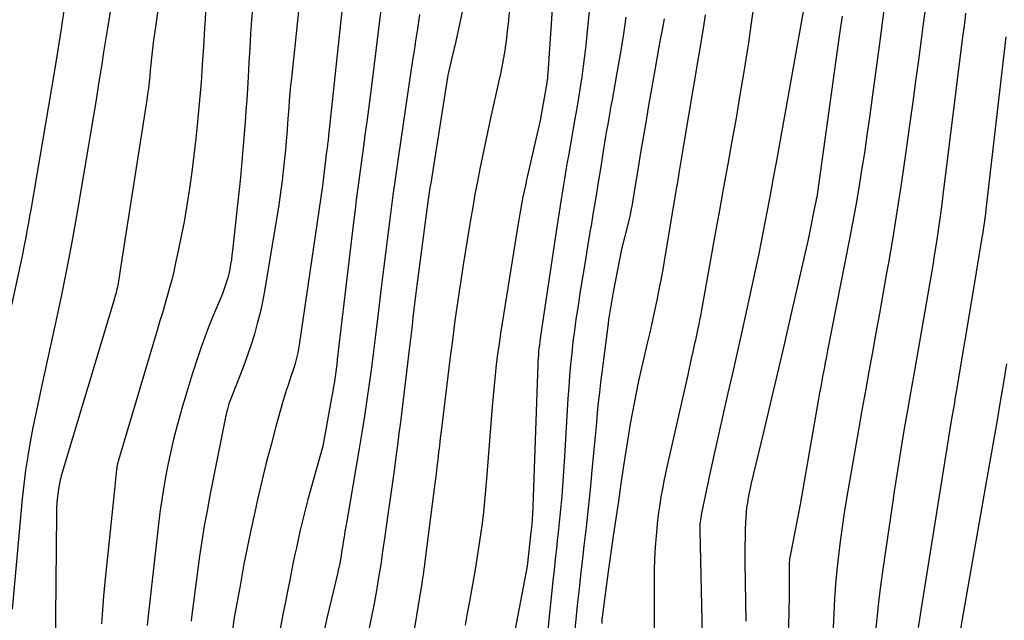
# Model space of a CAD drawing. Units: inches. Extents: x 2612369 to 2615133, y 1504482 to 1507367.
# Drawn here: x 2612613 to 2612690, y 1505137 to 1505184 of the extents above; entities that cross this region are included whole.
import ezdxf

# ---------------------------------------------------------------- set-up
doc = ezdxf.new("R2010")
doc.units = ezdxf.units.IN
doc.header["$MEASUREMENT"] = 0
doc.layers.add('Tile_2735_03_NE_contour_2ft', color=81, linetype='Continuous')

msp = doc.modelspace()

# ---------------------------------------------------------------- linework, layer by layer
at = {"layer": 'Tile_2735_03_NE_contour_2ft'}
for points in [[(2612651.487, 1505191.923, 7988), (2612650.769, 1505183.878, 7988), (2612650.712, 1505183.315, 7988), (2612650.649, 1505182.753, 7988), (2612650.573, 1505182.193, 7988), (2612650.489, 1505181.633, 7988), (2612650.395, 1505181.076, 7988), (2612650.293, 1505180.519, 7988), (2612650.181, 1505179.965, 7988), (2612650.062, 1505179.412, 7988), (2612649.407, 1505176.503, 7988), (2612649.189, 1505175.516, 7988), (2612648.975, 1505174.527, 7988), (2612648.769, 1505173.537, 7988), (2612648.567, 1505172.546, 7988), (2612648.375, 1505171.553, 7988), (2612648.19, 1505170.559, 7988), (2612648.015, 1505169.563, 7988), (2612647.849, 1505168.566, 7988), (2612647.28, 1505165.044, 7988), (2612647.142, 1505164.175, 7988), (2612647.008, 1505163.306, 7988), (2612646.878, 1505162.437, 7988), (2612646.751, 1505161.567, 7988), (2612646.629, 1505160.696, 7988), (2612646.511, 1505159.824, 7988), (2612646.397, 1505158.952, 7988), (2612646.287, 1505158.08, 7988), (2612645.543, 1505152.07, 7988), (2612645.475, 1505151.509, 7988), (2612645.407, 1505150.948, 7988), (2612645.342, 1505150.386, 7988), (2612645.277, 1505149.824, 7988), (2612645.213, 1505149.263, 7988), (2612645.146, 1505148.701, 7988), (2612645.078, 1505148.14, 7988), (2612645.007, 1505147.579, 7988), (2612644.285, 1505141.887, 7988), (2612644.246, 1505141.595, 7988), (2612644.207, 1505141.303, 7988), (2612644.165, 1505141.011, 7988), (2612644.121, 1505140.72, 7988), (2612644.076, 1505140.429, 7988), (2612644.03, 1505140.138, 7988), (2612643.983, 1505139.847, 7988), (2612643.936, 1505139.556, 7988), (2612643.033, 1505134.013, 7988)], [(2612620.8, 1505191.59, 8006), (2612619.494, 1505183.52, 8006), (2612619.343, 1505182.584, 8006), (2612619.193, 1505181.648, 8006), (2612619.043, 1505180.712, 8006), (2612618.895, 1505179.776, 8006), (2612618.8, 1505179.178, 8006), (2612618.603, 1505177.944, 8006), (2612618.403, 1505176.709, 8006), (2612618.199, 1505175.475, 8006), (2612617.992, 1505174.242, 8006), (2612617.16, 1505169.311, 8006), (2612616.771, 1505167.108, 8006), (2612616.359, 1505164.909, 8006), (2612615.914, 1505162.717, 8006), (2612615.447, 1505160.53, 8006), (2612614.364, 1505155.641, 8006), (2612614.126, 1505154.54, 8006), (2612613.895, 1505153.437, 8006), (2612613.675, 1505152.332, 8006), (2612613.463, 1505151.225, 8006), (2612613.271, 1505150.115, 8006), (2612613.101, 1505149.002, 8006), (2612612.962, 1505147.885, 8006), (2612612.843, 1505146.764, 8006), (2612612.053, 1505138.145, 8006)], [(2612654.655, 1505191.686, 7986), (2612653.872, 1505179.999, 7986), (2612653.863, 1505179.872, 7986), (2612653.852, 1505179.744, 7986), (2612653.839, 1505179.617, 7986), (2612653.824, 1505179.49, 7986), (2612653.808, 1505179.364, 7986), (2612653.79, 1505179.237, 7986), (2612653.771, 1505179.111, 7986), (2612653.75, 1505178.986, 7986), (2612653.28, 1505176.31, 7986), (2612652.221, 1505171.69, 7986), (2612652.123, 1505171.247, 7986), (2612652.027, 1505170.804, 7986), (2612651.936, 1505170.359, 7986), (2612651.849, 1505169.914, 7986), (2612651.766, 1505169.468, 7986), (2612651.686, 1505169.022, 7986), (2612651.609, 1505168.575, 7986), (2612651.536, 1505168.127, 7986), (2612650.309, 1505160.499, 7986), (2612650.184, 1505159.69, 7986), (2612650.066, 1505158.879, 7986), (2612649.957, 1505158.067, 7986), (2612649.855, 1505157.254, 7986), (2612649.763, 1505156.44, 7986), (2612649.678, 1505155.625, 7986), (2612649.603, 1505154.809, 7986), (2612649.534, 1505153.993, 7986), (2612649.093, 1505148.328, 7986), (2612649.019, 1505147.46, 7986), (2612648.937, 1505146.594, 7986), (2612648.843, 1505145.728, 7986), (2612648.74, 1505144.863, 7986), (2612648.625, 1505144, 7986), (2612648.502, 1505143.138, 7986), (2612648.365, 1505142.278, 7986), (2612648.22, 1505141.419, 7986), (2612647.751, 1505138.752, 7986), (2612647.584, 1505137.831, 7986), (2612647.411, 1505136.913, 7986)], [(2612638.366, 1505190.237, 7996), (2612636.758, 1505175.111, 7996), (2612636.746, 1505174.996, 7996), (2612636.733, 1505174.88, 7996), (2612636.719, 1505174.764, 7996), (2612636.704, 1505174.649, 7996), (2612636.697, 1505174.594, 7996), (2612636.686, 1505174.506, 7996), (2612636.675, 1505174.418, 7996), (2612636.663, 1505174.33, 7996), (2612636.651, 1505174.242, 7996), (2612636.64, 1505174.154, 7996), (2612636.628, 1505174.066, 7996), (2612636.617, 1505173.977, 7996), (2612636.607, 1505173.889, 7996), (2612636.29, 1505171.23, 7996), (2612634.468, 1505158.801, 7996), (2612634.416, 1505158.484, 7996), (2612634.356, 1505158.168, 7996), (2612634.285, 1505157.855, 7996), (2612634.207, 1505157.543, 7996), (2612634.119, 1505157.233, 7996), (2612634.027, 1505156.925, 7996), (2612633.927, 1505156.619, 7996), (2612633.823, 1505156.315, 7996), (2612633.74, 1505156.079, 7996), (2612633.594, 1505155.656, 7996), (2612633.455, 1505155.232, 7996), (2612633.324, 1505154.804, 7996), (2612633.199, 1505154.375, 7996), (2612632.648, 1505152.412, 7996), (2612632.264, 1505150.998, 7996), (2612631.894, 1505149.579, 7996), (2612631.547, 1505148.155, 7996), (2612631.215, 1505146.727, 7996), (2612630.989, 1505145.72, 7996), (2612630.688, 1505144.33, 7996), (2612630.398, 1505142.937, 7996), (2612630.127, 1505141.541, 7996), (2612629.869, 1505140.142, 7996), (2612629.37, 1505137.34, 7996), (2612629.076, 1505134.975, 7996)], [(2612623.965, 1505188.767, 8004), (2612623.164, 1505183.097, 8004), (2612623.1, 1505182.624, 8004), (2612623.04, 1505182.151, 8004), (2612622.987, 1505181.676, 8004), (2612622.936, 1505181.202, 8004), (2612622.888, 1505180.721, 8004), (2612622.841, 1505180.252, 8004), (2612622.792, 1505179.783, 8004), (2612622.743, 1505179.315, 8004), (2612622.689, 1505178.847, 8004), (2612622.631, 1505178.379, 8004), (2612622.566, 1505177.913, 8004), (2612622.496, 1505177.447, 8004), (2612620.5, 1505164.81, 8004), (2612620.318, 1505163.603, 8004), (2612620.293, 1505163.452, 8004), (2612620.266, 1505163.303, 8004), (2612620.234, 1505163.154, 8004), (2612620.2, 1505163.006, 8004), (2612620.162, 1505162.859, 8004), (2612620.123, 1505162.712, 8004), (2612620.082, 1505162.566, 8004), (2612620.04, 1505162.42, 8004), (2612615.89, 1505148.567, 8004), (2612615.848, 1505148.418, 8004), (2612615.811, 1505148.268, 8004), (2612615.779, 1505148.117, 8004), (2612615.752, 1505147.965, 8004), (2612615.658, 1505147.378, 8004), (2612615.596, 1505146.931, 8004), (2612615.549, 1505146.483, 8004), (2612615.521, 1505146.033, 8004), (2612615.506, 1505145.582, 8004), (2612615.404, 1505134.889, 8004)], [(2612634.844, 1505189.137, 7998), (2612633.855, 1505179.631, 7998), (2612633.798, 1505179.05, 7998), (2612633.743, 1505178.47, 7998), (2612633.694, 1505177.89, 7998), (2612633.648, 1505177.308, 7998), (2612633.604, 1505176.727, 7998), (2612633.559, 1505176.146, 7998), (2612633.513, 1505175.565, 7998), (2612633.466, 1505174.984, 7998), (2612633.446, 1505174.732, 7998), (2612633.384, 1505174.025, 7998), (2612633.318, 1505173.318, 7998), (2612633.244, 1505172.612, 7998), (2612633.165, 1505171.907, 7998), (2612633.153, 1505171.804, 7998), (2612633.058, 1505171.049, 7998), (2612632.956, 1505170.294, 7998), (2612632.843, 1505169.541, 7998), (2612632.722, 1505168.789, 7998), (2612631.748, 1505162.995, 7998), (2612631.589, 1505162.149, 7998), (2612631.408, 1505161.307, 7998), (2612631.196, 1505160.473, 7998), (2612630.963, 1505159.644, 7998), (2612630.704, 1505158.822, 7998), (2612630.432, 1505158.005, 7998), (2612630.14, 1505157.194, 7998), (2612629.836, 1505156.388, 7998), (2612628.98, 1505154.2, 7998), (2612628.838, 1505153.679, 7998), (2612628.794, 1505153.512, 7998), (2612628.752, 1505153.345, 7998), (2612628.715, 1505153.176, 7998), (2612628.679, 1505153.008, 7998), (2612627.493, 1505147.03, 7998), (2612627.269, 1505145.847, 7998), (2612627.057, 1505144.663, 7998), (2612626.863, 1505143.475, 7998), (2612626.683, 1505142.285, 7998), (2612626.517, 1505141.092, 7998), (2612626.356, 1505139.899, 7998), (2612626.205, 1505138.705, 7998), (2612626.059, 1505137.51, 7998), (2612626.026, 1505137.23, 7998)], [(2612657.429, 1505187.92, 7984), (2612656.933, 1505183.024, 7984), (2612656.844, 1505182.2, 7984), (2612656.748, 1505181.377, 7984), (2612656.64, 1505180.554, 7984), (2612656.525, 1505179.734, 7984), (2612656.4, 1505178.914, 7984), (2612656.272, 1505178.095, 7984), (2612656.136, 1505177.277, 7984), (2612655.995, 1505176.46, 7984), (2612655.482, 1505173.551, 7984), (2612655.398, 1505173.068, 7984), (2612655.315, 1505172.585, 7984), (2612655.233, 1505172.102, 7984), (2612655.152, 1505171.618, 7984), (2612655.073, 1505171.135, 7984), (2612654.994, 1505170.651, 7984), (2612654.915, 1505170.167, 7984), (2612654.837, 1505169.683, 7984), (2612654.832, 1505169.653, 7984), (2612654.752, 1505169.154, 7984), (2612654.673, 1505168.655, 7984), (2612654.597, 1505168.156, 7984), (2612654.522, 1505167.656, 7984), (2612653.281, 1505159.291, 7984), (2612653.246, 1505159.038, 7984), (2612653.214, 1505158.785, 7984), (2612653.186, 1505158.531, 7984), (2612653.161, 1505158.277, 7984), (2612653.14, 1505158.023, 7984), (2612653.121, 1505157.768, 7984), (2612653.108, 1505157.513, 7984), (2612653.096, 1505157.258, 7984), (2612652.671, 1505145.434, 7984), (2612652.667, 1505145.333, 7984), (2612652.661, 1505145.233, 7984), (2612652.655, 1505145.132, 7984), (2612652.647, 1505145.032, 7984), (2612652.638, 1505144.931, 7984), (2612652.629, 1505144.83, 7984), (2612652.62, 1505144.73, 7984), (2612652.609, 1505144.63, 7984), (2612652.607, 1505144.609, 7984), (2612652.595, 1505144.498, 7984), (2612652.583, 1505144.387, 7984), (2612652.571, 1505144.277, 7984), (2612652.559, 1505144.166, 7984), (2612652.27, 1505141.52, 7984), (2612650.88, 1505134.272, 7984)], [(2612640.998, 1505186.259, 7994), (2612640.127, 1505179.237, 7994), (2612639.999, 1505178.226, 7994), (2612639.87, 1505177.215, 7994), (2612639.737, 1505176.204, 7994), (2612639.602, 1505175.194, 7994), (2612639.535, 1505174.703, 7994), (2612639.432, 1505173.938, 7994), (2612639.328, 1505173.173, 7994), (2612639.225, 1505172.408, 7994), (2612639.122, 1505171.643, 7994), (2612639.02, 1505170.877, 7994), (2612638.922, 1505170.112, 7994), (2612638.826, 1505169.345, 7994), (2612638.734, 1505168.579, 7994), (2612637.439, 1505157.643, 7994), (2612637.393, 1505157.268, 7994), (2612637.345, 1505156.893, 7994), (2612637.295, 1505156.518, 7994), (2612637.241, 1505156.144, 7994), (2612637.185, 1505155.77, 7994), (2612637.126, 1505155.397, 7994), (2612637.063, 1505155.024, 7994), (2612636.997, 1505154.652, 7994), (2612636.31, 1505150.89, 7994), (2612635.151, 1505146.713, 7994), (2612634.984, 1505146.091, 7994), (2612634.821, 1505145.468, 7994), (2612634.668, 1505144.843, 7994), (2612634.521, 1505144.216, 7994), (2612634.38, 1505143.587, 7994), (2612634.242, 1505142.958, 7994), (2612634.109, 1505142.328, 7994), (2612633.979, 1505141.697, 7994), (2612633.892, 1505141.267, 7994), (2612633.722, 1505140.421, 7994), (2612633.553, 1505139.574, 7994), (2612633.388, 1505138.726, 7994), (2612633.224, 1505137.878, 7994), (2612632.747, 1505135.384, 7994)], [(2612670.034, 1505185.889, 7976), (2612669.791, 1505184.139, 7976), (2612669.533, 1505182.392, 7976), (2612669.461, 1505181.926, 7976), (2612669.176, 1505180.119, 7976), (2612668.88, 1505178.313, 7976), (2612668.57, 1505176.509, 7976), (2612668.25, 1505174.708, 7976), (2612667.923, 1505172.907, 7976), (2612667.597, 1505171.106, 7976), (2612667.272, 1505169.305, 7976), (2612666.947, 1505167.504, 7976), (2612665.847, 1505161.388, 7976), (2612665.786, 1505161.06, 7976), (2612665.724, 1505160.731, 7976), (2612665.659, 1505160.404, 7976), (2612665.593, 1505160.076, 7976), (2612665.565, 1505159.94, 7976), (2612665.51, 1505159.681, 7976), (2612665.455, 1505159.422, 7976), (2612665.397, 1505159.163, 7976), (2612665.338, 1505158.905, 7976), (2612665.279, 1505158.647, 7976), (2612665.221, 1505158.388, 7976), (2612665.163, 1505158.13, 7976), (2612665.106, 1505157.871, 7976), (2612664.8, 1505156.47, 7976), (2612663.201, 1505149.372, 7976), (2612663.068, 1505148.765, 7976), (2612662.942, 1505148.157, 7976), (2612662.825, 1505147.548, 7976), (2612662.713, 1505146.936, 7976), (2612662.614, 1505146.323, 7976), (2612662.525, 1505145.709, 7976), (2612662.452, 1505145.093, 7976), (2612662.389, 1505144.475, 7976), (2612662.337, 1505143.896, 7976), (2612662.268, 1505142.988, 7976), (2612662.216, 1505142.078, 7976), (2612662.188, 1505141.168, 7976), (2612662.177, 1505140.257, 7976), (2612662.181, 1505134.829, 7976)], [(2612680.244, 1505185.981, 7970), (2612680.012, 1505184.158, 7970), (2612679.772, 1505182.337, 7970), (2612679.184, 1505177.946, 7970), (2612678.994, 1505176.565, 7970), (2612678.797, 1505175.185, 7970), (2612678.59, 1505173.806, 7970), (2612678.376, 1505172.429, 7970), (2612678.15, 1505171.053, 7970), (2612677.915, 1505169.679, 7970), (2612677.664, 1505168.307, 7970), (2612677.403, 1505166.938, 7970), (2612675.723, 1505158.352, 7970), (2612675.631, 1505157.88, 7970), (2612675.539, 1505157.408, 7970), (2612675.448, 1505156.935, 7970), (2612675.357, 1505156.463, 7970), (2612675.268, 1505155.99, 7970), (2612675.181, 1505155.517, 7970), (2612675.096, 1505155.044, 7970), (2612675.012, 1505154.57, 7970), (2612673.58, 1505146.32, 7970), (2612672.799, 1505142.325, 7970), (2612672.777, 1505142.205, 7970), (2612672.759, 1505142.085, 7970), (2612672.744, 1505141.964, 7970), (2612672.732, 1505141.843, 7970), (2612672.723, 1505141.721, 7970), (2612672.717, 1505141.6, 7970), (2612672.714, 1505141.478, 7970), (2612672.714, 1505141.356, 7970), (2612672.721, 1505140.789, 7970), (2612672.724, 1505140.384, 7970), (2612672.725, 1505139.979, 7970), (2612672.722, 1505139.574, 7970), (2612672.717, 1505139.169, 7970), (2612672.655, 1505135.636, 7970)], [(2612616.123, 1505185.086, 8008), (2612615.885, 1505183.467, 8008), (2612615.629, 1505181.851, 8008), (2612615.362, 1505180.236, 8008), (2612613.501, 1505169.344, 8008), (2612613.414, 1505168.841, 8008), (2612613.325, 1505168.339, 8008), (2612613.234, 1505167.837, 8008), (2612613.141, 1505167.335, 8008), (2612613.088, 1505167.048, 8008), (2612613.019, 1505166.69, 8008), (2612612.948, 1505166.332, 8008), (2612612.875, 1505165.975, 8008), (2612612.799, 1505165.618, 8008), (2612611.99, 1505161.89, 8008)], [(2612630.836, 1505185.302, 8000), (2612630.752, 1505184.192, 8000), (2612630.673, 1505183.082, 8000), (2612630.602, 1505181.972, 8000), (2612630.537, 1505180.861, 8000), (2612630.474, 1505179.699, 8000), (2612630.423, 1505178.822, 8000), (2612630.367, 1505177.946, 8000), (2612630.304, 1505177.07, 8000), (2612630.236, 1505176.195, 8000), (2612630.037, 1505173.732, 8000), (2612629.957, 1505172.799, 8000), (2612629.872, 1505171.868, 8000), (2612629.78, 1505170.936, 8000), (2612629.682, 1505170.006, 8000), (2612629.262, 1505166.16, 8000), (2612629.218, 1505165.803, 8000), (2612629.17, 1505165.447, 8000), (2612629.112, 1505165.092, 8000), (2612629.049, 1505164.738, 8000), (2612629.038, 1505164.679, 8000), (2612628.969, 1505164.357, 8000), (2612628.89, 1505164.038, 8000), (2612628.796, 1505163.723, 8000), (2612628.693, 1505163.411, 8000), (2612628.47, 1505162.79, 8000), (2612627.706, 1505160.948, 8000), (2612627.396, 1505160.176, 8000), (2612627.097, 1505159.401, 8000), (2612626.815, 1505158.619, 8000), (2612626.544, 1505157.834, 8000), (2612626.443, 1505157.532, 8000), (2612626.136, 1505156.59, 8000), (2612625.837, 1505155.646, 8000), (2612625.55, 1505154.698, 8000), (2612625.271, 1505153.747, 8000), (2612625.215, 1505153.552, 8000), (2612624.928, 1505152.498, 8000), (2612624.659, 1505151.441, 8000), (2612624.416, 1505150.376, 8000), (2612624.191, 1505149.308, 8000), (2612624.163, 1505149.163, 8000), (2612623.952, 1505148.017, 8000), (2612623.759, 1505146.867, 8000), (2612623.596, 1505145.714, 8000), (2612623.452, 1505144.557, 8000), (2612622.649, 1505137.391, 8000), (2612622.592, 1505136.882, 8000)], [(2612673.91, 1505185.4, 7974), (2612671.696, 1505173.051, 7974), (2612671.477, 1505171.841, 7974), (2612671.255, 1505170.633, 7974), (2612671.029, 1505169.425, 7974), (2612670.8, 1505168.217, 7974), (2612670.564, 1505167.011, 7974), (2612670.321, 1505165.807, 7974), (2612670.069, 1505164.604, 7974), (2612669.811, 1505163.403, 7974), (2612669.284, 1505161.002, 7974), (2612668.948, 1505159.483, 7974), (2612668.608, 1505157.966, 7974), (2612668.263, 1505156.449, 7974), (2612667.914, 1505154.934, 7974), (2612667.567, 1505153.418, 7974), (2612667.224, 1505151.901, 7974), (2612666.89, 1505150.383, 7974), (2612666.561, 1505148.863, 7974), (2612665.871, 1505145.642, 7974), (2612665.839, 1505145.476, 7974), (2612665.811, 1505145.31, 7974), (2612665.789, 1505145.143, 7974), (2612665.771, 1505144.975, 7974), (2612665.758, 1505144.806, 7974), (2612665.75, 1505144.638, 7974), (2612665.747, 1505144.469, 7974), (2612665.748, 1505144.3, 7974), (2612666.056, 1505130.199, 7974)], [(2612627.155, 1505184.833, 8002), (2612627.11, 1505184.18, 8002), (2612627.069, 1505183.527, 8002), (2612626.984, 1505182.065, 8002), (2612626.896, 1505180.681, 8002), (2612626.798, 1505179.298, 8002), (2612626.683, 1505177.917, 8002), (2612626.558, 1505176.536, 8002), (2612626.528, 1505176.227, 8002), (2612626.393, 1505174.92, 8002), (2612626.244, 1505173.615, 8002), (2612626.075, 1505172.313, 8002), (2612625.894, 1505171.012, 8002), (2612625.849, 1505170.705, 8002), (2612625.669, 1505169.561, 8002), (2612625.474, 1505168.419, 8002), (2612625.257, 1505167.282, 8002), (2612625.024, 1505166.147, 8002), (2612624.819, 1505165.193, 8002), (2612624.671, 1505164.539, 8002), (2612624.513, 1505163.887, 8002), (2612624.341, 1505163.24, 8002), (2612624.161, 1505162.594, 8002), (2612623.972, 1505161.951, 8002), (2612623.783, 1505161.307, 8002), (2612623.593, 1505160.664, 8002), (2612623.403, 1505160.021, 8002), (2612620.366, 1505149.804, 8002), (2612620.349, 1505149.747, 8002), (2612620.333, 1505149.69, 8002), (2612620.317, 1505149.632, 8002), (2612620.301, 1505149.574, 8002), (2612620.286, 1505149.517, 8002), (2612620.272, 1505149.459, 8002), (2612620.259, 1505149.401, 8002), (2612620.248, 1505149.342, 8002), (2612620.234, 1505149.264, 8002), (2612620.224, 1505149.199, 8002), (2612620.215, 1505149.134, 8002), (2612620.208, 1505149.068, 8002), (2612620.03, 1505147.25, 8002), (2612619.283, 1505140.263, 8002), (2612619.181, 1505139.178, 8002), (2612619.096, 1505138.092, 8002), (2612619.039, 1505137.004, 8002)], [(2612643.87, 1505184.6, 7992), (2612643.695, 1505183.491, 7992), (2612643.525, 1505182.381, 7992), (2612643.484, 1505182.108, 7992), (2612643.296, 1505180.861, 7992), (2612643.109, 1505179.614, 7992), (2612642.924, 1505178.367, 7992), (2612642.741, 1505177.12, 7992), (2612642.402, 1505174.812, 7992), (2612642.193, 1505173.37, 7992), (2612641.988, 1505171.928, 7992), (2612641.788, 1505170.485, 7992), (2612641.592, 1505169.041, 7992), (2612641.403, 1505167.597, 7992), (2612641.218, 1505166.152, 7992), (2612641.04, 1505164.706, 7992), (2612640.868, 1505163.259, 7992), (2612640.584, 1505160.836, 7992), (2612640.432, 1505159.566, 7992), (2612640.274, 1505158.296, 7992), (2612640.109, 1505157.028, 7992), (2612639.938, 1505155.759, 7992), (2612639.757, 1505154.493, 7992), (2612639.568, 1505153.228, 7992), (2612639.365, 1505151.964, 7992), (2612639.154, 1505150.702, 7992), (2612638.174, 1505145.022, 7992), (2612638.105, 1505144.618, 7992), (2612638.038, 1505144.215, 7992), (2612637.972, 1505143.812, 7992), (2612637.908, 1505143.408, 7992), (2612637.869, 1505143.163, 7992), (2612637.824, 1505142.882, 7992), (2612637.778, 1505142.601, 7992), (2612637.73, 1505142.32, 7992), (2612637.681, 1505142.039, 7992), (2612637.63, 1505141.759, 7992), (2612637.574, 1505141.48, 7992), (2612637.514, 1505141.202, 7992), (2612637.451, 1505140.924, 7992), (2612636.65, 1505137.55, 7992), (2612635.268, 1505131.329, 7992)], [(2612647.199, 1505184.82, 7990), (2612646.607, 1505182.148, 7990), (2612646.574, 1505181.998, 7990), (2612646.54, 1505181.848, 7990), (2612646.505, 1505181.697, 7990), (2612646.47, 1505181.548, 7990), (2612646.07, 1505179.86, 7990), (2612644.731, 1505171.416, 7990), (2612644.675, 1505171.053, 7990), (2612644.621, 1505170.691, 7990), (2612644.569, 1505170.328, 7990), (2612644.52, 1505169.965, 7990), (2612643.659, 1505163.456, 7990), (2612643.577, 1505162.828, 7990), (2612643.498, 1505162.201, 7990), (2612643.422, 1505161.573, 7990), (2612643.349, 1505160.945, 7990), (2612643.276, 1505160.317, 7990), (2612643.203, 1505159.688, 7990), (2612643.128, 1505159.06, 7990), (2612643.053, 1505158.432, 7990), (2612642.368, 1505152.773, 7990), (2612642.256, 1505151.867, 7990), (2612642.14, 1505150.963, 7990), (2612642.02, 1505150.058, 7990), (2612641.896, 1505149.155, 7990), (2612641.769, 1505148.251, 7990), (2612641.642, 1505147.348, 7990), (2612641.515, 1505146.444, 7990), (2612641.388, 1505145.541, 7990), (2612641.128, 1505143.683, 7990), (2612640.98, 1505142.663, 7990), (2612640.826, 1505141.644, 7990), (2612640.664, 1505140.626, 7990), (2612640.496, 1505139.609, 7990), (2612640.315, 1505138.595, 7990), (2612640.122, 1505137.583, 7990), (2612639.912, 1505136.574, 7990)], [(2612659.973, 1505184.386, 7982), (2612659.783, 1505183.086, 7982), (2612659.573, 1505181.789, 7982), (2612659.351, 1505180.494, 7982), (2612658.891, 1505177.927, 7982), (2612658.805, 1505177.45, 7982), (2612658.72, 1505176.973, 7982), (2612658.635, 1505176.496, 7982), (2612658.55, 1505176.019, 7982), (2612658.467, 1505175.541, 7982), (2612658.385, 1505175.063, 7982), (2612658.306, 1505174.585, 7982), (2612658.229, 1505174.107, 7982), (2612658.004, 1505172.69, 7982), (2612657.814, 1505171.503, 7982), (2612657.621, 1505170.316, 7982), (2612657.425, 1505169.13, 7982), (2612657.226, 1505167.944, 7982), (2612657.214, 1505167.875, 7982), (2612657.009, 1505166.654, 7982), (2612656.807, 1505165.433, 7982), (2612656.608, 1505164.212, 7982), (2612656.413, 1505162.99, 7982), (2612656.207, 1505161.685, 7982), (2612656.074, 1505160.805, 7982), (2612655.951, 1505159.925, 7982), (2612655.842, 1505159.043, 7982), (2612655.741, 1505158.16, 7982), (2612655.653, 1505157.276, 7982), (2612655.574, 1505156.39, 7982), (2612655.508, 1505155.504, 7982), (2612655.45, 1505154.617, 7982), (2612655.184, 1505150.071, 7982), (2612655.136, 1505149.297, 7982), (2612655.085, 1505148.524, 7982), (2612655.027, 1505147.751, 7982), (2612654.966, 1505146.979, 7982), (2612654.898, 1505146.207, 7982), (2612654.826, 1505145.435, 7982), (2612654.746, 1505144.664, 7982), (2612654.662, 1505143.894, 7982), (2612654.645, 1505143.747, 7982), (2612654.55, 1505142.903, 7982), (2612654.456, 1505142.06, 7982), (2612654.365, 1505141.216, 7982), (2612654.276, 1505140.371, 7982), (2612653.666, 1505134.504, 7982)], [(2612662.949, 1505184.252, 7980), (2612662.796, 1505183.404, 7980), (2612662.661, 1505182.656, 7980), (2612662.527, 1505181.907, 7980), (2612662.394, 1505181.158, 7980), (2612662.262, 1505180.409, 7980), (2612661.721, 1505177.34, 7980), (2612661.517, 1505176.164, 7980), (2612661.316, 1505174.988, 7980), (2612661.121, 1505173.81, 7980), (2612660.929, 1505172.632, 7980), (2612660.657, 1505170.935, 7980), (2612660.603, 1505170.606, 7980), (2612660.547, 1505170.277, 7980), (2612660.489, 1505169.948, 7980), (2612660.428, 1505169.619, 7980), (2612660.364, 1505169.292, 7980), (2612660.296, 1505168.965, 7980), (2612660.222, 1505168.64, 7980), (2612660.145, 1505168.315, 7980), (2612659.64, 1505166.27, 7980), (2612658.989, 1505162.912, 7980), (2612658.931, 1505162.607, 7980), (2612658.874, 1505162.301, 7980), (2612658.82, 1505161.995, 7980), (2612658.768, 1505161.689, 7980), (2612658.718, 1505161.383, 7980), (2612658.671, 1505161.076, 7980), (2612658.627, 1505160.768, 7980), (2612658.585, 1505160.46, 7980), (2612658.088, 1505156.65, 7980), (2612657.99, 1505155.863, 7980), (2612657.899, 1505155.075, 7980), (2612657.817, 1505154.286, 7980), (2612657.741, 1505153.496, 7980), (2612657.67, 1505152.706, 7980), (2612657.598, 1505151.916, 7980), (2612657.524, 1505151.126, 7980), (2612657.451, 1505150.336, 7980), (2612657.323, 1505148.977, 7980), (2612657.18, 1505147.508, 7980), (2612657.03, 1505146.04, 7980), (2612656.868, 1505144.573, 7980), (2612656.699, 1505143.107, 7980), (2612656.554, 1505141.879, 7980), (2612656.431, 1505140.817, 7980), (2612656.313, 1505139.756, 7980), (2612656.202, 1505138.693, 7980), (2612656.095, 1505137.63, 7980), (2612655.993, 1505136.567, 7980)], [(2612666.167, 1505184.576, 7978), (2612665.995, 1505183.496, 7978), (2612664.48, 1505174.4, 7978), (2612664.135, 1505172.37, 7978), (2612664.106, 1505172.195, 7978), (2612664.076, 1505172.02, 7978), (2612664.048, 1505171.844, 7978), (2612664.02, 1505171.669, 7978), (2612663.991, 1505171.493, 7978), (2612663.963, 1505171.318, 7978), (2612663.934, 1505171.143, 7978), (2612663.905, 1505170.967, 7978), (2612663.02, 1505165.68, 7978), (2612662.872, 1505164.83, 7978), (2612662.717, 1505163.981, 7978), (2612662.553, 1505163.134, 7978), (2612662.381, 1505162.289, 7978), (2612662.201, 1505161.445, 7978), (2612662.018, 1505160.601, 7978), (2612661.83, 1505159.759, 7978), (2612661.638, 1505158.918, 7978), (2612661.299, 1505157.455, 7978), (2612661.118, 1505156.653, 7978), (2612660.942, 1505155.849, 7978), (2612660.774, 1505155.044, 7978), (2612660.612, 1505154.237, 7978), (2612660.459, 1505153.428, 7978), (2612660.313, 1505152.619, 7978), (2612660.177, 1505151.807, 7978), (2612660.047, 1505150.995, 7978), (2612659.795, 1505149.347, 7978), (2612659.587, 1505147.975, 7978), (2612659.383, 1505146.603, 7978), (2612659.184, 1505145.23, 7978), (2612658.987, 1505143.857, 7978), (2612658.6, 1505141.11, 7978), (2612658.12, 1505137.529, 7978), (2612658.118, 1505137.513, 7978), (2612658.116, 1505137.497, 7978), (2612658.114, 1505137.482, 7978), (2612658.112, 1505137.467, 7978), (2612658.106, 1505137.405, 7978), (2612658.105, 1505137.389, 7978), (2612658.104, 1505137.373, 7978), (2612658.103, 1505137.358, 7978), (2612658.102, 1505137.342, 7978), (2612658.09, 1505137.03, 7978)], [(2612676.85, 1505184.473, 7972), (2612676.635, 1505182.895, 7972), (2612675.017, 1505171.278, 7972), (2612674.99, 1505171.09, 7972), (2612674.962, 1505170.903, 7972), (2612674.932, 1505170.716, 7972), (2612674.901, 1505170.529, 7972), (2612674.869, 1505170.343, 7972), (2612674.834, 1505170.156, 7972), (2612674.799, 1505169.97, 7972), (2612674.762, 1505169.785, 7972), (2612674.2, 1505167.03, 7972), (2612672.854, 1505161.139, 7972), (2612672.32, 1505158.82, 7972), (2612671.782, 1505156.501, 7972), (2612671.236, 1505154.184, 7972), (2612670.686, 1505151.868, 7972), (2612669.758, 1505147.99, 7972), (2612669.673, 1505147.613, 7972), (2612669.593, 1505147.234, 7972), (2612669.521, 1505146.854, 7972), (2612669.456, 1505146.473, 7972), (2612669.401, 1505146.09, 7972), (2612669.357, 1505145.706, 7972), (2612669.328, 1505145.321, 7972), (2612669.309, 1505144.934, 7972), (2612669.292, 1505144.408, 7972), (2612669.276, 1505143.758, 7972), (2612669.267, 1505143.108, 7972), (2612669.266, 1505142.457, 7972), (2612669.272, 1505141.807, 7972), (2612669.342, 1505137.216, 7972)], [(2612683.304, 1505184.801, 7968), (2612683.163, 1505183.693, 7968), (2612683.028, 1505182.654, 7968), (2612682.814, 1505181.028, 7968), (2612682.597, 1505179.402, 7968), (2612682.374, 1505177.776, 7968), (2612682.148, 1505176.151, 7968), (2612681.727, 1505173.156, 7968), (2612681.437, 1505171.167, 7968), (2612681.133, 1505169.179, 7968), (2612680.809, 1505167.195, 7968), (2612680.471, 1505165.212, 7968), (2612680.307, 1505164.279, 7968), (2612680.04, 1505162.765, 7968), (2612679.77, 1505161.252, 7968), (2612679.497, 1505159.738, 7968), (2612679.221, 1505158.226, 7968), (2612678.946, 1505156.713, 7968), (2612678.673, 1505155.2, 7968), (2612678.406, 1505153.686, 7968), (2612678.141, 1505152.172, 7968), (2612677.209, 1505146.791, 7968), (2612677.025, 1505145.68, 7968), (2612676.855, 1505144.568, 7968), (2612676.703, 1505143.453, 7968), (2612676.563, 1505142.336, 7968), (2612676.445, 1505141.217, 7968), (2612676.342, 1505140.096, 7968), (2612676.263, 1505138.974, 7968), (2612676.2, 1505137.85, 7968), (2612676.014, 1505133.765, 7968)], [(2612686.495, 1505184.703, 7966), (2612686.424, 1505184.135, 7966), (2612686.353, 1505183.567, 7966), (2612686.282, 1505183, 7966), (2612686.211, 1505182.432, 7966), (2612684.728, 1505170.479, 7966), (2612684.61, 1505169.568, 7966), (2612684.487, 1505168.658, 7966), (2612684.356, 1505167.749, 7966), (2612684.22, 1505166.841, 7966), (2612684.077, 1505165.933, 7966), (2612683.93, 1505165.027, 7966), (2612683.777, 1505164.121, 7966), (2612683.622, 1505163.216, 7966), (2612682.677, 1505157.824, 7966), (2612682.42, 1505156.354, 7966), (2612682.165, 1505154.884, 7966), (2612681.91, 1505153.413, 7966), (2612681.656, 1505151.943, 7966), (2612681.409, 1505150.471, 7966), (2612681.17, 1505148.998, 7966), (2612680.943, 1505147.523, 7966), (2612680.724, 1505146.047, 7966), (2612680.035, 1505141.27, 7966), (2612679.861, 1505139.991, 7966), (2612679.7, 1505138.709, 7966), (2612679.56, 1505137.426, 7966), (2612679.433, 1505136.14, 7966)], [(2612689.635, 1505182.862, 7964), (2612688.08, 1505169.368, 7964), (2612688.047, 1505169.092, 7964), (2612688.013, 1505168.817, 7964), (2612687.977, 1505168.542, 7964), (2612687.939, 1505168.267, 7964), (2612687.899, 1505167.992, 7964), (2612687.858, 1505167.718, 7964), (2612687.816, 1505167.444, 7964), (2612687.771, 1505167.17, 7964), (2612687.09, 1505163.04, 7964), (2612685.762, 1505155.137, 7964), (2612685.714, 1505154.852, 7964), (2612685.666, 1505154.567, 7964), (2612685.618, 1505154.281, 7964), (2612685.569, 1505153.997, 7964), (2612685.52, 1505153.712, 7964), (2612685.473, 1505153.426, 7964), (2612685.426, 1505153.141, 7964), (2612685.379, 1505152.856, 7964), (2612683.094, 1505138.704, 7964), (2612682.991, 1505138.045, 7964), (2612682.893, 1505137.386, 7964), (2612682.803, 1505136.726, 7964)], [(2612689.7, 1505157.323, 7962), (2612689.457, 1505155.853, 7962), (2612689.207, 1505154.384, 7962), (2612688.954, 1505152.915, 7962), (2612688.697, 1505151.447, 7962), (2612688.44, 1505149.98, 7962), (2612688.182, 1505148.512, 7962), (2612687.924, 1505147.044, 7962), (2612686.22, 1505137.37, 7962), (2612686.018, 1505136.135, 7962)]]:
    msp.add_polyline3d(points, dxfattribs=at)

doc.saveas('drawing.dxf')
